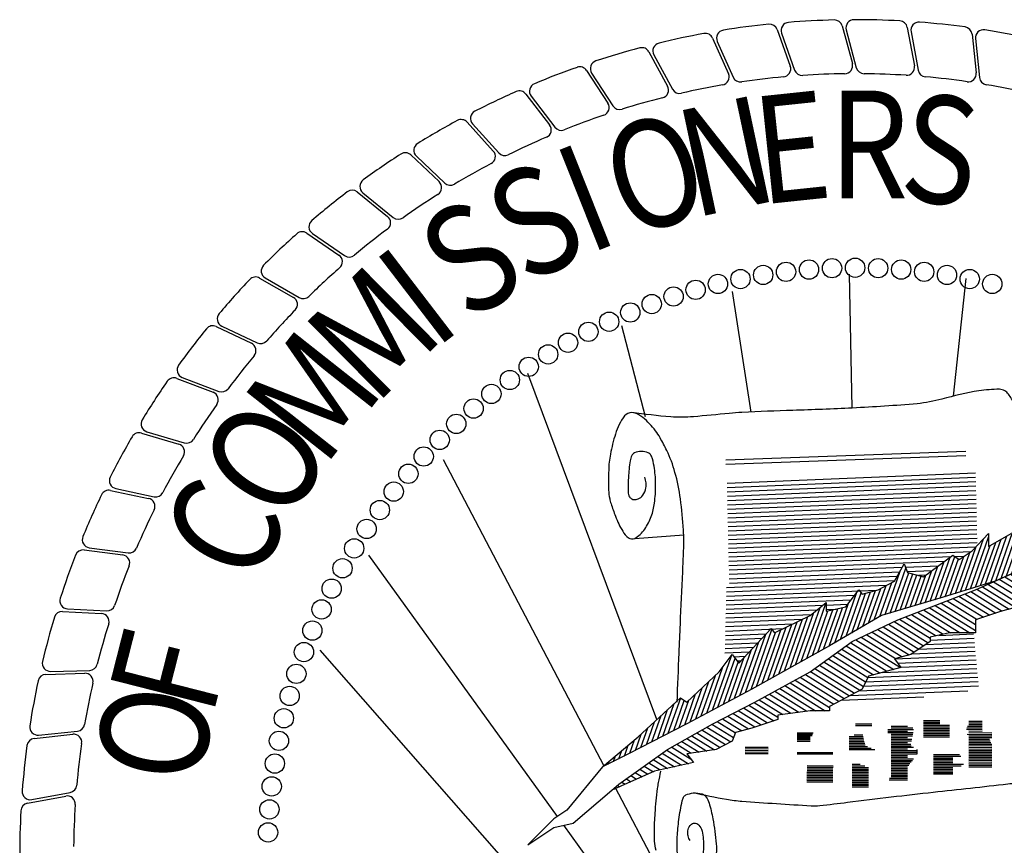
# Model space of a CAD drawing. Extents: x 23.5 to 40.5, y -33.7 to -22.7.
# Drawn here: x 35.5 to 36.2, y -32.8 to -32.3 of the extents above; entities that cross this region are included whole.
import ezdxf

# ---------------------------------------------------------------- set-up
doc = ezdxf.new("R2010")
doc.units = 0
doc.header["$LTSCALE"] = 0.3
doc.header["$MEASUREMENT"] = 0
doc.layers.get('0').update_dxf_attribs({"linetype": 'CONTINUOUS'})
doc.layers.add('BASEMAP', color=2, linetype='CONTINUOUS')
doc.styles.add('PANROMAN', font='par_____.pfb', dxfattribs={"width": 0.8, "height": 0.2})

# ---------------------------------------------------------------- blocks, each defined once
blk = doc.blocks.new('*X22')
at = {"color": 0}
for p, q in [((5.5021, 1.1086), (5.5089, 1.1054)), ((5.5201, 1.1112), (5.5257, 1.1086)), ((5.5381, 1.1138), (5.5426, 1.1118)), ((5.5561, 1.1165), (5.5594, 1.1149)), ((5.5742, 1.1191), (5.5763, 1.1181)), ((5.5922, 1.1217), (5.5931, 1.1213)), ((5.3778, 1.0893), (5.4191, 1.0701)), ((5.394, 1.0928), (5.4223, 1.0796)), ((5.4121, 1.0954), (5.4333, 1.0855)), ((5.4301, 1.098), (5.4514, 1.0881)), ((5.4481, 1.1007), (5.4695, 1.0907)), ((5.4661, 1.1033), (5.4816, 1.0961)), ((5.4841, 1.1059), (5.4921, 1.1022)), ((5.3177, 1.0732), (5.3603, 1.0533)), ((5.3328, 1.0772), (5.379, 1.0556)), ((5.3478, 1.0812), (5.3976, 1.058)), ((5.3628, 1.0853), (5.4159, 1.0605)), ((5.2391, 1.0547), (5.3064, 1.0233)), ((5.2557, 1.058), (5.321, 1.0275)), ((5.2723, 1.0613), (5.3357, 1.0317)), ((5.2877, 1.0651), (5.3504, 1.0359)), ((5.3027, 1.0691), (5.3521, 1.0461)), ((5.159, 1.0368), (5.2323, 1.0027)), ((5.1729, 1.0414), (5.2501, 1.0054)), ((5.1894, 1.0447), (5.2679, 1.0081)), ((5.206, 1.048), (5.2857, 1.0109)), ((5.2226, 1.0514), (5.2963, 1.017)), ((5.1067, 1.0171), (5.1841, 0.981)), ((5.1198, 1.0221), (5.1983, 0.9854)), ((5.1329, 1.027), (5.1967, 0.9972)), ((5.1459, 1.0319), (5.2145, 0.9999)), ((5.0533, 0.9979), (5.127, 0.9635)), ((5.0671, 1.0025), (5.1413, 0.9679)), ((5.0805, 1.0073), (5.1555, 0.9723)), ((5.0936, 1.0122), (5.1698, 0.9767)), ((4.9981, 0.9795), (5.0858, 0.9386)), ((5.0119, 0.9841), (5.0986, 0.9437)), ((5.0257, 0.9887), (5.1031, 0.9526)), ((5.0395, 0.9933), (5.1128, 0.9591)), ((4.9423, 0.9614), (5.0195, 0.9254)), ((4.9567, 0.9657), (5.0361, 0.9287)), ((4.9705, 0.9703), (5.0527, 0.932)), ((4.9843, 0.9749), (5.0692, 0.9353)), ((4.884, 0.9444), (4.9578, 0.91)), ((4.8986, 0.9486), (4.9732, 0.9139)), ((4.9131, 0.9529), (4.9886, 0.9177)), ((4.9277, 0.9571), (5.004, 0.9216)), ((4.8258, 0.9274), (4.9164, 0.8852)), ((4.8403, 0.9317), (4.9401, 0.8852)), ((4.8549, 0.9359), (4.9538, 0.8898)), ((4.8695, 0.9402), (4.9538, 0.9008)), ((4.7675, 0.9105), (4.8423, 0.8756)), ((4.7821, 0.9147), (4.8572, 0.8797)), ((4.7967, 0.9189), (4.8746, 0.8826)), ((4.8112, 0.9232), (4.8927, 0.8852)), ((4.7135, 0.8915), (4.8032, 0.8497)), ((4.7269, 0.8963), (4.8146, 0.8554)), ((4.7403, 0.9011), (4.826, 0.8611)), ((4.7537, 0.9059), (4.8375, 0.8668)), ((4.6599, 0.8724), (4.7695, 0.8213)), ((4.6733, 0.8772), (4.7574, 0.838)), ((4.6867, 0.8819), (4.7739, 0.8413)), ((4.7001, 0.8867), (4.7905, 0.8446)), ((4.6254, 0.8554), (4.7198, 0.8113)), ((4.6364, 0.8613), (4.7364, 0.8147)), ((4.6473, 0.8672), (4.7529, 0.818)), ((4.5924, 0.8376), (4.6839, 0.795)), ((4.6034, 0.8436), (4.6895, 0.8034)), ((4.6144, 0.8495), (4.7032, 0.808)), ((4.5595, 0.8199), (4.6569, 0.7745)), ((4.5704, 0.8258), (4.6697, 0.7796)), ((4.5814, 0.8317), (4.6783, 0.7866)), ((4.5109, 0.7984), (4.606, 0.7541)), ((4.5235, 0.8036), (4.6187, 0.7592)), ((4.536, 0.8088), (4.6314, 0.7643)), ((4.5485, 0.814), (4.6442, 0.7694)), ((4.4732, 0.7829), (4.5611, 0.7419)), ((4.4857, 0.7881), (4.5847, 0.7419)), ((4.4983, 0.7933), (4.5954, 0.748)), ((4.4229, 0.7622), (4.4808, 0.7352)), ((4.4355, 0.7674), (4.5002, 0.7372)), ((4.448, 0.7726), (4.5197, 0.7391)), ((4.4606, 0.7777), (4.5392, 0.7411)), ((4.3843, 0.7471), (4.443, 0.7198)), ((4.3973, 0.7521), (4.4584, 0.7236)), ((4.4103, 0.7571), (4.468, 0.7302)), ((4.3324, 0.7272), (4.3796, 0.7052)), ((4.3454, 0.7322), (4.3962, 0.7085)), ((4.3584, 0.7371), (4.4121, 0.7121)), ((4.3713, 0.7421), (4.4276, 0.7159)), ((4.2942, 0.7119), (4.3526, 0.6847)), ((4.3066, 0.7172), (4.3596, 0.6924)), ((4.3194, 0.7222), (4.3641, 0.7014)), ((4.2449, 0.6907), (4.2941, 0.6678)), ((4.2572, 0.696), (4.3132, 0.6699)), ((4.2696, 0.7013), (4.3271, 0.6745)), ((4.2819, 0.7066), (4.3398, 0.6796)), ((4.2079, 0.6749), (4.2538, 0.6535)), ((4.2202, 0.6802), (4.2559, 0.6636)), ((4.2326, 0.6855), (4.275, 0.6657)), ((4.1737, 0.6578), (4.2145, 0.6387)), ((4.1847, 0.6637), (4.232, 0.6416)), ((4.1957, 0.6695), (4.2494, 0.6445)), ((4.1405, 0.6401), (4.1629, 0.6297)), ((4.1516, 0.646), (4.1797, 0.6329)), ((4.1626, 0.6519), (4.1971, 0.6358)), ((4.0964, 0.6166), (4.1076, 0.6113)), ((4.1074, 0.6225), (4.1214, 0.6159)), ((4.1184, 0.6283), (4.1352, 0.6205)), ((4.1295, 0.6342), (4.149, 0.6251)), ((4.0746, 0.6046), (4.08, 0.6021)), ((4.0853, 0.6107), (4.0938, 0.6067)), ((4.0647, 0.5983), (4.0662, 0.5976))]:
    blk.add_line(p, q, dxfattribs=at)
blk = doc.blocks.new('*X23')
at = {"color": 0}
for p, q in [((5.3354, 1.0779), (5.3611, 1.1329)), ((5.1752, 1.0419), (5.2052, 1.1062)), ((5.1874, 1.0443), (5.2171, 1.108)), ((5.1995, 1.0468), (5.2281, 1.108)), ((5.2117, 1.0492), (5.2391, 1.108)), ((5.2239, 1.0516), (5.2502, 1.108)), ((5.236, 1.054), (5.2612, 1.108)), ((5.2604, 1.0589), (5.2838, 1.1091)), ((5.2725, 1.0613), (5.3014, 1.1232)), ((5.285, 1.0644), (5.3123, 1.1229)), ((5.2976, 1.0678), (5.3169, 1.1092)), ((5.3102, 1.0712), (5.3294, 1.1123)), ((5.3228, 1.0745), (5.3419, 1.1154)), ((5.348, 1.0813), (5.368, 1.1241)), ((5.3607, 1.0847), (5.379, 1.1239)), ((5.3733, 1.0881), (5.39, 1.1239)), ((5.3859, 1.0914), (5.401, 1.1239)), ((5.3978, 1.0933), (5.4107, 1.121)), ((5.4096, 1.095), (5.4194, 1.116)), ((5.4215, 1.0968), (5.4304, 1.116)), ((5.4333, 1.0985), (5.4414, 1.116)), ((5.4452, 1.1002), (5.4525, 1.116)), ((5.457, 1.102), (5.4637, 1.1164)), ((5.4688, 1.1037), (5.475, 1.117)), ((5.4807, 1.1054), (5.4863, 1.1176)), ((5.4925, 1.1072), (5.4976, 1.1182)), ((5.5044, 1.1089), (5.509, 1.1188)), ((5.5162, 1.1106), (5.5203, 1.1194)), ((5.528, 1.1124), (5.5316, 1.1199)), ((5.5399, 1.1141), (5.5429, 1.1205)), ((5.5517, 1.1158), (5.5542, 1.1211)), ((5.5636, 1.1176), (5.5655, 1.1217)), ((5.5754, 1.1193), (5.5768, 1.1223)), ((5.5872, 1.121), (5.5881, 1.1229)), ((5.5991, 1.1228), (5.5994, 1.1235)), ((5.0296, 0.99), (5.0817, 1.1017)), ((5.0427, 0.9943), (5.0892, 1.0942)), ((5.0688, 1.003), (5.1089, 1.089)), ((5.0821, 1.0078), (5.1214, 1.0922)), ((5.0955, 1.0129), (5.135, 1.0976)), ((5.1089, 1.0179), (5.1485, 1.103)), ((5.1222, 1.023), (5.1609, 1.1059)), ((5.149, 1.0331), (5.1764, 1.0919)), ((5.1624, 1.0381), (5.1908, 1.0991)), ((5.2482, 1.0565), (5.2698, 1.1027)), ((5.0035, 0.9813), (5.0457, 1.0717)), ((5.0166, 0.9856), (5.0637, 1.0867)), ((5.0557, 0.9987), (5.0964, 1.0859)), ((5.1356, 1.028), (5.1621, 1.0847)), ((4.929, 0.9636), (4.9731, 1.0582)), ((4.9414, 0.9665), (4.9857, 1.0614)), ((4.9662, 0.9723), (5.0033, 1.0519)), ((4.9786, 0.9753), (5.0171, 1.0578)), ((4.991, 0.9782), (5.0309, 1.0637)), ((4.9167, 0.9607), (4.9556, 1.0441)), ((4.9538, 0.9694), (4.9895, 1.046)), ((4.8425, 0.9436), (4.8764, 1.0164)), ((4.8548, 0.9463), (4.8913, 1.0247)), ((4.8671, 0.949), (4.903, 1.026)), ((4.8795, 0.9519), (4.9119, 1.0215)), ((4.8919, 0.9549), (4.925, 1.026)), ((4.9043, 0.9578), (4.9394, 1.0331)), ((4.7317, 0.919), (4.7699, 1.0009)), ((4.744, 0.9217), (4.7826, 1.0045)), ((4.8179, 0.9381), (4.8467, 0.9999)), ((4.8302, 0.9408), (4.8615, 1.0081)), ((4.7563, 0.9244), (4.7897, 0.996)), ((4.7686, 0.9272), (4.7998, 0.9939)), ((4.7809, 0.9299), (4.8099, 0.9919)), ((4.7932, 0.9326), (4.8199, 0.9899)), ((4.8055, 0.9354), (4.8318, 0.9916)), ((4.6774, 0.8971), (4.7083, 0.9634)), ((4.6912, 0.9032), (4.7211, 0.9672)), ((4.7051, 0.9092), (4.7347, 0.9727)), ((4.7189, 0.9153), (4.7482, 0.9781)), ((4.6219, 0.8729), (4.6627, 0.9604)), ((4.6358, 0.8789), (4.673, 0.9588)), ((4.6497, 0.885), (4.684, 0.9586)), ((4.6635, 0.8911), (4.6961, 0.961)), ((4.5258, 0.8323), (4.5721, 0.9317)), ((4.5395, 0.838), (4.5874, 0.9409)), ((4.5532, 0.8437), (4.5914, 0.9256)), ((4.5669, 0.8494), (4.6033, 0.9276)), ((4.5805, 0.8551), (4.6153, 0.9296)), ((4.5942, 0.8608), (4.6272, 0.9316)), ((4.6081, 0.8668), (4.6421, 0.9398)), ((4.4847, 0.8152), (4.529, 0.9102)), ((4.4984, 0.8209), (4.5423, 0.9151)), ((4.5121, 0.8266), (4.5568, 0.9225)), ((4.4026, 0.781), (4.4539, 0.8912)), ((4.4299, 0.7924), (4.4759, 0.8909)), ((4.4436, 0.7981), (4.4892, 0.8958)), ((4.4573, 0.8038), (4.5024, 0.9006)), ((4.471, 0.8095), (4.5157, 0.9054)), ((4.389, 0.7756), (4.4389, 0.8826)), ((4.4162, 0.7867), (4.4626, 0.8861)), ((4.3619, 0.7648), (4.4037, 0.8545)), ((4.3754, 0.7702), (4.4213, 0.8686)), ((4.3076, 0.7431), (4.3543, 0.8433)), ((4.3212, 0.7485), (4.3632, 0.8386)), ((4.3483, 0.7594), (4.3861, 0.8404)), ((4.2941, 0.7377), (4.3337, 0.8226)), ((4.3348, 0.7539), (4.3707, 0.8311)), ((4.2805, 0.7323), (4.3154, 0.8071)), ((4.2534, 0.7214), (4.2827, 0.7842)), ((4.267, 0.7268), (4.2991, 0.7957)), ((4.1994, 0.7004), (4.2298, 0.7654)), ((4.2399, 0.7161), (4.2663, 0.7728)), ((4.1725, 0.6899), (4.1978, 0.7442)), ((4.186, 0.6951), (4.2141, 0.7555)), ((4.2129, 0.7056), (4.2387, 0.7609)), ((4.2264, 0.7108), (4.2499, 0.7613)), ((4.159, 0.6847), (4.1815, 0.7329)), ((4.1321, 0.6742), (4.149, 0.7104)), ((4.1455, 0.6794), (4.1652, 0.7217)), ((4.1186, 0.6689), (4.1327, 0.6991)), ((4.0917, 0.6586), (4.101, 0.6786)), ((4.1051, 0.6637), (4.1167, 0.6886)), ((4.065, 0.6486), (4.0697, 0.6587)), ((4.0783, 0.6536), (4.0854, 0.6687)), ((4.0382, 0.6386), (4.0383, 0.6387)), ((4.0516, 0.6436), (4.054, 0.6487))]:
    blk.add_line(p, q, dxfattribs=at)

msp = doc.modelspace()

# ---------------------------------------------------------------- linework, layer by layer
at = {"layer": 'BASEMAP', "color": 1}
for p, q in [((36.0482, -32.26681, 0.05), (36.05502, -32.29197, 0.05)), ((36.09183, -32.26784, 0.05), (36.09666, -32.29347, 0.05)), ((36.00461, -32.2692, 0.05), (36.01339, -32.29375, 0.05)), ((36.00753, -32.27163, 0.05), (36.01626, -32.29634, 0.05)), ((36.05091, -32.26946, 0.05), (36.05768, -32.29478, 0.05)), ((36.09433, -32.27069, 0.05), (36.09909, -32.29647, 0.05)), ((36.13525, -32.2723, 0.05), (36.13805, -32.29822, 0.05)), ((35.96135, -32.27501, 0.05), (35.97203, -32.2988, 0.05)), ((35.96445, -32.2772, 0.05), (35.97509, -32.30115, 0.05)), ((36.13752, -32.27533, 0.05), (36.14024, -32.30141, 0.05)), ((35.91868, -32.28419, 0.05), (35.93119, -32.30707, 0.05)), ((35.92194, -32.28613, 0.05), (35.93443, -32.30917, 0.05)), ((35.87686, -32.29669, 0.05), (35.89113, -32.31852, 0.05)), ((35.88026, -32.29837, 0.05), (35.89452, -32.32036, 0.05)), ((35.83615, -32.31244, 0.05), (35.85208, -32.33307, 0.05)), ((35.83967, -32.31384, 0.05), (35.85561, -32.33465, 0.05)), ((35.7968, -32.33133, 0.05), (35.8143, -32.35065, 0.05)), ((35.80042, -32.33245, 0.05), (35.81795, -32.35194, 0.05)), ((35.75905, -32.35324, 0.05), (35.77802, -32.37113, 0.05)), ((35.76275, -32.35408, 0.05), (35.78175, -32.37214, 0.05)), ((35.72314, -32.37806, 0.05), (35.74346, -32.3944, 0.05)), ((35.72689, -32.3786, 0.05), (35.74726, -32.39511, 0.05)), ((35.68929, -32.40561, 0.05), (35.71082, -32.42031, 0.05)), ((35.69307, -32.40586, 0.05), (35.71467, -32.42072, 0.05)), ((35.65771, -32.43573, 0.05), (35.68032, -32.4487, 0.05)), ((35.66149, -32.43569, 0.05), (35.68419, -32.44881, 0.05)), ((36.05279, -32.43307, 0.05), (36.05459, -32.52289, 0.05)), ((36.13107, -32.43597, 0.05), (36.12255, -32.51491, 0.05)), ((35.97451, -32.44466, 0.05), (35.98706, -32.52553, 0.05)), ((35.62858, -32.46824, 0.05), (35.65215, -32.4794, 0.05)), ((35.63235, -32.4679, 0.05), (35.65601, -32.4792, 0.05)), ((35.91634, -32.52867, 0.05), (35.90058, -32.46783, 0.05)), ((35.6021, -32.50294, 0.05), (35.62646, -32.51221, 0.05)), ((35.60583, -32.5023, 0.05), (35.6303, -32.51171, 0.05)), ((35.92391, -32.73154, 0.05), (35.83752, -32.4997, 0.05)), ((35.57841, -32.53961, 0.05), (35.60343, -32.54694, 0.05)), ((35.58209, -32.53867, 0.05), (35.60722, -32.54613, 0.05)), ((35.97011, -32.55762, 0.05), (36.13101, -32.55183, 0.05)), ((35.88864, -32.76275, 0.05), (35.78099, -32.55763, 0.05)), ((35.97016, -32.56053, 0.05), (36.13107, -32.55474, 0.05)), ((35.97102, -32.57313, 0.05), (36.1376, -32.56633, 0.05)), ((35.97109, -32.57604, 0.05), (36.13766, -32.56924, 0.05)), ((35.55768, -32.57802, 0.05), (35.5832, -32.58336, 0.05)), ((35.56127, -32.5768, 0.05), (35.58691, -32.58226, 0.05)), ((35.97116, -32.57895, 0.05), (36.13773, -32.57215, 0.05)), ((35.97122, -32.58186, 0.05), (36.1378, -32.57506, 0.05)), ((35.97129, -32.58477, 0.05), (36.13786, -32.57797, 0.05)), ((35.97136, -32.58768, 0.05), (36.13793, -32.58088, 0.05)), ((35.97142, -32.59059, 0.05), (36.138, -32.58379, 0.05)), ((35.97149, -32.5935, 0.05), (36.13806, -32.5867, 0.05)), ((35.97156, -32.59641, 0.05), (36.13813, -32.58961, 0.05)), ((35.97163, -32.59933, 0.05), (36.1382, -32.59252, 0.05)), ((35.97169, -32.60224, 0.05), (36.13827, -32.59543, 0.05)), ((35.97176, -32.60515, 0.05), (36.13833, -32.59834, 0.05)), ((35.97183, -32.60806, 0.05), (36.1384, -32.60125, 0.05)), ((35.97189, -32.61097, 0.05), (36.13847, -32.60416, 0.05)), ((35.90917, -32.61019, 0.05), (35.94215, -32.60782, 0.05)), ((35.97196, -32.61388, 0.05), (36.13853, -32.60707, 0.05)), ((35.97203, -32.61679, 0.05), (36.1386, -32.60998, 0.05)), ((36.13542, -32.61847, 0.05), (36.14629, -32.60688, 0.05)), ((36.14629, -32.60688, 0.05), (36.14629, -32.61557, 0.05)), ((36.14629, -32.61557, 0.05), (36.16152, -32.60688, 0.05)), ((35.54351, -32.61644, 0.05), (35.5695, -32.61988, 0.05)), ((35.97209, -32.6197, 0.05), (36.13867, -32.6129, 0.05)), ((35.97216, -32.62261, 0.05), (36.13789, -32.61584, 0.05)), ((35.54003, -32.61794, 0.05), (35.56589, -32.62126, 0.05)), ((35.85738, -32.79643, 0.05), (35.73098, -32.62136, 0.05)), ((35.97223, -32.62552, 0.05), (36.1348, -32.61888, 0.05)), ((35.97229, -32.62843, 0.05), (36.12104, -32.62236, 0.05)), ((36.10281, -32.63585, 0.05), (36.12238, -32.62136, 0.05)), ((36.12238, -32.62136, 0.05), (36.12672, -32.62426, 0.05)), ((36.1237, -32.62225, 0.05), (36.13014, -32.62198, 0.05)), ((36.12672, -32.62426, 0.05), (36.13542, -32.61847, 0.05)), ((35.97236, -32.63134, 0.05), (36.11687, -32.62544, 0.05)), ((35.97243, -32.63425, 0.05), (36.08843, -32.62951, 0.05)), ((36.08324, -32.63874, 0.05), (36.08976, -32.62716, 0.05)), ((36.08976, -32.62716, 0.05), (36.09193, -32.63295, 0.05)), ((36.09061, -32.62943, 0.05), (36.1127, -32.62852, 0.05)), ((36.1376, -32.64454, 0.05), (36.17021, -32.63005, 0.05)), ((36.17021, -32.63005, 0.05), (36.15064, -32.63874, 0.05)), ((35.97249, -32.63716, 0.05), (36.08675, -32.6325, 0.05)), ((35.97256, -32.64007, 0.05), (36.08507, -32.63548, 0.05)), ((36.09169, -32.63229, 0.05), (36.10854, -32.63161, 0.05)), ((36.09193, -32.63295, 0.05), (36.10281, -32.63585, 0.05)), ((36.09925, -32.6349, 0.05), (36.10437, -32.63469, 0.05)), ((35.97068, -32.64598, 0.05), (36.07788, -32.6416, 0.05)), ((35.97076, -32.64306, 0.05), (36.0834, -32.63846, 0.05)), ((36.07236, -32.64454, 0.05), (36.08324, -32.63874, 0.05)), ((36.15064, -32.63874, 0.05), (36.11368, -32.65033, 0.05)), ((35.97053, -32.65181, 0.05), (36.05649, -32.6483, 0.05)), ((35.97061, -32.64889, 0.05), (36.07148, -32.64477, 0.05)), ((36.05062, -32.65613, 0.05), (36.05932, -32.64454, 0.05)), ((36.05932, -32.64454, 0.05), (36.06149, -32.64743, 0.05)), ((36.06149, -32.64743, 0.05), (36.07236, -32.64454, 0.05)), ((36.11368, -32.65033, 0.05), (36.07454, -32.66192, 0.05)), ((36.08541, -32.66482, 0.05), (36.1376, -32.64454, 0.05)), ((35.52891, -32.65735, 0.05), (35.55509, -32.65874, 0.05)), ((35.97039, -32.65764, 0.05), (36.03537, -32.65499, 0.05)), ((35.97046, -32.65473, 0.05), (36.05424, -32.6513, 0.05)), ((36.0267, -32.66192, 0.05), (36.03757, -32.65323, 0.05)), ((36.03757, -32.65323, 0.05), (36.03757, -32.65902, 0.05)), ((36.03757, -32.6549, 0.05), (36.05198, -32.65431, 0.05)), ((36.03757, -32.65902, 0.05), (36.05062, -32.65613, 0.05)), ((36.17674, -32.65323, 0.05), (36.15499, -32.65902, 0.05)), ((35.52556, -32.65912, 0.05), (35.5516, -32.6604, 0.05)), ((35.97024, -32.66348, 0.05), (36.02769, -32.66113, 0.05)), ((35.97031, -32.66056, 0.05), (36.03153, -32.65806, 0.05)), ((36.00278, -32.67351, 0.05), (36.0267, -32.66192, 0.05)), ((36.03757, -32.65781, 0.05), (36.04425, -32.65754, 0.05)), ((36.07454, -32.66192, 0.05), (36.03975, -32.6822, 0.05)), ((36.15499, -32.65902, 0.05), (36.1376, -32.66482, 0.05)), ((36.15499, -32.65902, 0.05), (36.15499, -32.65902, 0.05)), ((35.97001, -32.67223, 0.05), (36.00869, -32.67065, 0.05)), ((35.97009, -32.66931, 0.05), (36.01525, -32.66746, 0.05)), ((35.97016, -32.66639, 0.05), (36.02182, -32.66428, 0.05)), ((35.97886, -32.69378, 0.05), (36.00061, -32.67061, 0.05)), ((36.00061, -32.67061, 0.05), (36.00278, -32.67351, 0.05)), ((36.05497, -32.6793, 0.05), (36.08541, -32.66482, 0.05)), ((36.1376, -32.66482, 0.05), (36.1376, -32.67351, 0.05)), ((35.96987, -32.67806, 0.05), (35.99456, -32.67705, 0.05)), ((35.96994, -32.67514, 0.05), (35.99741, -32.67402, 0.05)), ((36.1202, -32.67351, 0.05), (36.10715, -32.6764, 0.05)), ((36.10715, -32.6764, 0.05), (36.10715, -32.6793, 0.05)), ((36.10715, -32.67828, 0.05), (36.13657, -32.67707, 0.05)), ((36.11289, -32.67513, 0.05), (36.1363, -32.67417, 0.05)), ((36.1376, -32.67351, 0.05), (36.1202, -32.67351, 0.05)), ((35.96972, -32.68389, 0.05), (35.98888, -32.68311, 0.05)), ((35.96979, -32.68097, 0.05), (35.99172, -32.68008, 0.05)), ((36.03975, -32.6822, 0.05), (35.98756, -32.71116, 0.05)), ((36.0267, -32.69958, 0.05), (36.05497, -32.6793, 0.05)), ((36.10715, -32.6793, 0.05), (36.09411, -32.68799, 0.05)), ((36.09947, -32.68442, 0.05), (36.13712, -32.68288, 0.05)), ((36.10413, -32.68131, 0.05), (36.13684, -32.67998, 0.05)), ((35.90711, -32.92263, 0.05), (35.69836, -32.68509, 0.05)), ((35.96582, -32.69958, 0.05), (35.97451, -32.68799, 0.05)), ((35.96964, -32.68681, 0.05), (35.98604, -32.68614, 0.05)), ((35.97451, -32.68799, 0.05), (35.97886, -32.69378, 0.05)), ((35.97563, -32.68948, 0.05), (35.98319, -32.68917, 0.05)), ((36.09411, -32.68799, 0.05), (36.08324, -32.69089, 0.05)), ((36.08325, -32.69091, 0.05), (36.13766, -32.68868, 0.05)), ((36.09481, -32.68752, 0.05), (36.13739, -32.68578, 0.05)), ((35.97775, -32.6923, 0.05), (35.98035, -32.6922, 0.05)), ((36.08758, -32.69668, 0.05), (36.06584, -32.70247, 0.05)), ((36.08324, -32.69089, 0.05), (36.08758, -32.69668, 0.05)), ((36.08537, -32.69373, 0.05), (36.13793, -32.69159, 0.05)), ((36.08749, -32.69656, 0.05), (36.13821, -32.69449, 0.05)), ((35.51437, -32.70131, 0.05), (35.54043, -32.70055, 0.05)), ((35.51757, -32.69928, 0.05), (35.54378, -32.69861, 0.05)), ((35.94407, -32.71985, 0.05), (35.96582, -32.69958, 0.05)), ((35.98973, -32.71985, 0.05), (36.0267, -32.69958, 0.05)), ((36.06584, -32.70247, 0.05), (36.06149, -32.71116, 0.05)), ((36.06394, -32.70626, 0.05), (36.13902, -32.7032, 0.05)), ((36.06543, -32.70329, 0.05), (36.13875, -32.70029, 0.05)), ((36.07522, -32.69997, 0.05), (36.13848, -32.69739, 0.05)), ((36.05941, -32.71227, 0.05), (36.13957, -32.709, 0.05)), ((36.06246, -32.70924, 0.05), (36.1393, -32.7061, 0.05)), ((35.98756, -32.71116, 0.05), (35.94407, -32.73434, 0.05)), ((36.04757, -32.71858, 0.05), (36.103, -32.71632, 0.05)), ((36.06149, -32.71116, 0.05), (36.05062, -32.71696, 0.05)), ((36.05349, -32.71543, 0.05), (36.13232, -32.71221, 0.05)), ((35.91145, -32.74303, 0.05), (35.93972, -32.71696, 0.05)), ((35.93972, -32.71696, 0.05), (35.94407, -32.71985, 0.05)), ((35.96147, -32.73434, 0.05), (35.98973, -32.71985, 0.05)), ((36.05062, -32.71696, 0.05), (36.03975, -32.72275, 0.05)), ((36.03975, -32.72275, 0.05), (36.03975, -32.72565, 0.05)), ((36.0267, -32.72565, 0.05), (36.00496, -32.72854, 0.05)), ((36.00496, -32.72854, 0.05), (36.00496, -32.73144, 0.05)), ((36.03975, -32.72565, 0.05), (36.0267, -32.72565, 0.05)), ((35.94407, -32.73434, 0.05), (35.90493, -32.75462, 0.05)), ((35.93102, -32.75172, 0.05), (35.96147, -32.73434, 0.05)), ((36.00496, -32.73144, 0.05), (35.98756, -32.73723, 0.05)), ((36.05714, -32.73434, 0.05), (36.06801, -32.73434, 0.05)), ((36.05714, -32.73543, 0.05), (36.06801, -32.73543, 0.05)), ((36.08106, -32.73596, 0.05), (36.09193, -32.73596, 0.05)), ((36.10281, -32.73211, 0.05), (36.11368, -32.73211, 0.05)), ((36.10281, -32.7332, 0.05), (36.11368, -32.7332, 0.05)), ((36.10281, -32.73429, 0.05), (36.11368, -32.73429, 0.05)), ((36.10281, -32.73538, 0.05), (36.1202, -32.73538, 0.05)), ((36.10281, -32.73648, 0.05), (36.1202, -32.73648, 0.05)), ((36.13213, -32.73592, 0.05), (36.14195, -32.73597, 0.05)), ((36.13308, -32.73265, 0.05), (36.14195, -32.73269, 0.05)), ((36.13308, -32.73374, 0.05), (36.14195, -32.73379, 0.05)), ((36.13308, -32.73483, 0.05), (36.14195, -32.73488, 0.05)), ((35.50652, -32.74424, 0.05), (35.53244, -32.74144, 0.05)), ((35.50956, -32.74198, 0.05), (35.53563, -32.73925, 0.05)), ((35.88754, -32.76331, 0.05), (35.91145, -32.74303, 0.05)), ((35.97669, -32.74013, 0.05), (35.97451, -32.74593, 0.05)), ((35.98756, -32.73723, 0.05), (35.97669, -32.74013, 0.05)), ((36.018, -32.74047, 0.05), (36.02875, -32.74047, 0.05)), ((36.018, -32.74138, 0.05), (36.02841, -32.74138, 0.05)), ((36.018, -32.74229, 0.05), (36.02807, -32.74229, 0.05)), ((36.018, -32.7432, 0.05), (36.0267, -32.7432, 0.05)), ((36.05279, -32.74298, 0.05), (36.0622, -32.74298, 0.05)), ((36.05621, -32.74189, 0.05), (36.06193, -32.74189, 0.05)), ((36.07889, -32.73924, 0.05), (36.09193, -32.73924, 0.05)), ((36.07889, -32.74033, 0.05), (36.0957, -32.74033, 0.05)), ((36.0789, -32.73814, 0.05), (36.09611, -32.73814, 0.05)), ((36.08106, -32.73705, 0.05), (36.09546, -32.73705, 0.05)), ((36.08106, -32.74142, 0.05), (36.0955, -32.74142, 0.05)), ((36.08106, -32.74251, 0.05), (36.09529, -32.74251, 0.05)), ((36.10281, -32.73757, 0.05), (36.1202, -32.73757, 0.05)), ((36.10281, -32.73866, 0.05), (36.1202, -32.73866, 0.05)), ((36.10281, -32.73975, 0.05), (36.1202, -32.73975, 0.05)), ((36.10281, -32.74084, 0.05), (36.1202, -32.74084, 0.05)), ((36.10281, -32.74194, 0.05), (36.1202, -32.74194, 0.05)), ((36.10281, -32.74303, 0.05), (36.1202, -32.74303, 0.05)), ((36.13158, -32.7381, 0.05), (36.14195, -32.73815, 0.05)), ((36.13185, -32.73701, 0.05), (36.14195, -32.73706, 0.05)), ((36.13201, -32.74138, 0.05), (36.14853, -32.74147, 0.05)), ((36.13305, -32.74248, 0.05), (36.14853, -32.74256, 0.05)), ((36.13306, -32.7392, 0.05), (36.14195, -32.73925, 0.05)), ((36.13306, -32.74029, 0.05), (36.14854, -32.74037, 0.05)), ((35.97451, -32.74593, 0.05), (35.96364, -32.75172, 0.05)), ((36.018, -32.74411, 0.05), (36.0267, -32.74411, 0.05)), ((36.018, -32.74502, 0.05), (36.0267, -32.74502, 0.05)), ((36.018, -32.74593, 0.05), (36.0267, -32.74593, 0.05)), ((36.05279, -32.74407, 0.05), (36.06248, -32.74407, 0.05)), ((36.05279, -32.74517, 0.05), (36.06275, -32.74517, 0.05)), ((36.05279, -32.74626, 0.05), (36.06302, -32.74626, 0.05)), ((36.05279, -32.74735, 0.05), (36.0633, -32.74735, 0.05)), ((36.05279, -32.74844, 0.05), (36.06357, -32.74844, 0.05)), ((36.05279, -32.74953, 0.05), (36.06527, -32.74953, 0.05)), ((36.08106, -32.7436, 0.05), (36.09193, -32.7436, 0.05)), ((36.08106, -32.7447, 0.05), (36.09488, -32.7447, 0.05)), ((36.08106, -32.74579, 0.05), (36.09468, -32.74579, 0.05)), ((36.08106, -32.74688, 0.05), (36.09193, -32.74688, 0.05)), ((36.08106, -32.74797, 0.05), (36.09427, -32.74797, 0.05)), ((36.08106, -32.74906, 0.05), (36.09447, -32.74906, 0.05)), ((36.13303, -32.74903, 0.05), (36.14851, -32.74911, 0.05)), ((36.13304, -32.74575, 0.05), (36.14734, -32.74583, 0.05)), ((36.13304, -32.74684, 0.05), (36.14776, -32.74692, 0.05)), ((36.13304, -32.74794, 0.05), (36.14851, -32.74802, 0.05)), ((36.13305, -32.74357, 0.05), (36.14853, -32.74365, 0.05)), ((36.13305, -32.74466, 0.05), (36.14693, -32.74473, 0.05)), ((35.90493, -32.75462, 0.05), (35.88754, -32.76331, 0.05)), ((35.89841, -32.77489, 0.05), (35.93102, -32.75172, 0.05)), ((35.96364, -32.75172, 0.05), (35.94407, -32.75462, 0.05)), ((35.94407, -32.75462, 0.05), (35.94842, -32.76041, 0.05)), ((35.99864, -32.75018, 0.05), (35.9832, -32.75025, 0.05)), ((35.99865, -32.75127, 0.05), (35.9832, -32.75134, 0.05)), ((35.99865, -32.75237, 0.05), (35.98321, -32.75243, 0.05)), ((35.99865, -32.75346, 0.05), (35.98321, -32.75352, 0.05)), ((35.99865, -32.75455, 0.05), (35.98321, -32.75462, 0.05)), ((36.018, -32.75371, 0.05), (36.04192, -32.75371, 0.05)), ((36.018, -32.75462, 0.05), (36.04192, -32.75462, 0.05)), ((36.05279, -32.75063, 0.05), (36.06773, -32.75063, 0.05)), ((36.05279, -32.75172, 0.05), (36.07019, -32.75172, 0.05)), ((36.08106, -32.75016, 0.05), (36.09611, -32.75016, 0.05)), ((36.08106, -32.75125, 0.05), (36.09193, -32.75125, 0.05)), ((36.08106, -32.75234, 0.05), (36.09846, -32.75234, 0.05)), ((36.08106, -32.75343, 0.05), (36.09846, -32.75343, 0.05)), ((36.08106, -32.75452, 0.05), (36.09846, -32.75452, 0.05)), ((36.08106, -32.75562, 0.05), (36.09193, -32.75562, 0.05)), ((36.09846, -32.75462, 0.05), (36.09846, -32.75172, 0.05)), ((36.10933, -32.7549, 0.05), (36.12694, -32.7549, 0.05)), ((36.10933, -32.756, 0.05), (36.12776, -32.756, 0.05)), ((36.13301, -32.75558, 0.05), (36.14849, -32.75566, 0.05)), ((36.13302, -32.7523, 0.05), (36.1485, -32.75239, 0.05)), ((36.13302, -32.75339, 0.05), (36.1485, -32.75348, 0.05)), ((36.13302, -32.75449, 0.05), (36.1485, -32.75457, 0.05)), ((36.13303, -32.75012, 0.05), (36.14851, -32.7502, 0.05)), ((36.13303, -32.75121, 0.05), (36.14851, -32.75129, 0.05)), ((35.94842, -32.76041, 0.05), (35.92233, -32.7662, 0.05)), ((36.02462, -32.76242, 0.05), (36.04205, -32.76247, 0.05)), ((36.05497, -32.76141, 0.05), (36.06015, -32.76141, 0.05)), ((36.05497, -32.7625, 0.05), (36.06343, -32.7625, 0.05)), ((36.08106, -32.75671, 0.05), (36.09193, -32.75671, 0.05)), ((36.08106, -32.7578, 0.05), (36.09607, -32.7578, 0.05)), ((36.08106, -32.75889, 0.05), (36.09525, -32.75889, 0.05)), ((36.08106, -32.75998, 0.05), (36.09443, -32.75998, 0.05)), ((36.08106, -32.76108, 0.05), (36.09361, -32.76108, 0.05)), ((36.08106, -32.76217, 0.05), (36.09279, -32.76217, 0.05)), ((36.10933, -32.75709, 0.05), (36.12238, -32.75709, 0.05)), ((36.10933, -32.75818, 0.05), (36.12238, -32.75818, 0.05)), ((36.10933, -32.75927, 0.05), (36.12238, -32.75927, 0.05)), ((36.10933, -32.76036, 0.05), (36.12238, -32.76036, 0.05)), ((36.10933, -32.76146, 0.05), (36.1295, -32.76146, 0.05)), ((36.10933, -32.76255, 0.05), (36.12786, -32.76255, 0.05)), ((36.133, -32.75885, 0.05), (36.14848, -32.75894, 0.05)), ((36.133, -32.75995, 0.05), (36.14848, -32.76003, 0.05)), ((36.133, -32.76104, 0.05), (36.14848, -32.76112, 0.05)), ((36.133, -32.76213, 0.05), (36.14847, -32.76221, 0.05)), ((36.13301, -32.75667, 0.05), (36.14849, -32.75675, 0.05)), ((36.13301, -32.75776, 0.05), (36.14849, -32.75785, 0.05)), ((35.88754, -32.76331, 0.05), (35.86362, -32.79227, 0.05)), ((35.88754, -32.76331, 0.05), (35.88754, -32.76331, 0.05)), ((35.92233, -32.7662, 0.05), (35.89379, -32.77885, 0.05)), ((36.02461, -32.76679, 0.05), (36.04204, -32.76684, 0.05)), ((36.02461, -32.76788, 0.05), (36.04204, -32.76793, 0.05)), ((36.02461, -32.76897, 0.05), (36.04204, -32.76902, 0.05)), ((36.02462, -32.76351, 0.05), (36.04205, -32.76356, 0.05)), ((36.02462, -32.7646, 0.05), (36.04204, -32.76465, 0.05)), ((36.02462, -32.7657, 0.05), (36.04204, -32.76574, 0.05)), ((36.05497, -32.76359, 0.05), (36.06584, -32.76359, 0.05)), ((36.05497, -32.76469, 0.05), (36.06584, -32.76469, 0.05)), ((36.05497, -32.76578, 0.05), (36.06584, -32.76578, 0.05)), ((36.05497, -32.76687, 0.05), (36.06584, -32.76687, 0.05)), ((36.05497, -32.76796, 0.05), (36.06584, -32.76796, 0.05)), ((36.05497, -32.76905, 0.05), (36.06584, -32.76905, 0.05)), ((36.08106, -32.76326, 0.05), (36.09193, -32.76326, 0.05)), ((36.08106, -32.76435, 0.05), (36.09193, -32.76435, 0.05)), ((36.08106, -32.76544, 0.05), (36.09193, -32.76544, 0.05)), ((36.08106, -32.76654, 0.05), (36.09193, -32.76654, 0.05)), ((36.08106, -32.76763, 0.05), (36.09193, -32.76763, 0.05)), ((36.08106, -32.76872, 0.05), (36.09193, -32.76872, 0.05)), ((36.10933, -32.76364, 0.05), (36.12238, -32.76364, 0.05)), ((36.10933, -32.76473, 0.05), (36.12238, -32.76473, 0.05)), ((36.10933, -32.76582, 0.05), (36.12238, -32.76582, 0.05)), ((36.10933, -32.76692, 0.05), (36.12238, -32.76692, 0.05)), ((36.10933, -32.76801, 0.05), (36.12238, -32.76801, 0.05)), ((36.13299, -32.76322, 0.05), (36.14847, -32.76331, 0.05)), ((35.89379, -32.77885, 0.05), (35.89841, -32.77489, 0.05)), ((36.0246, -32.77334, 0.05), (36.04203, -32.77339, 0.05)), ((36.02461, -32.77006, 0.05), (36.04204, -32.77011, 0.05)), ((36.02461, -32.77116, 0.05), (36.04203, -32.7712, 0.05)), ((36.02461, -32.77225, 0.05), (36.04203, -32.7723, 0.05)), ((36.05497, -32.77015, 0.05), (36.06584, -32.77015, 0.05)), ((36.05497, -32.77124, 0.05), (36.06584, -32.77124, 0.05)), ((36.05497, -32.77233, 0.05), (36.06584, -32.77233, 0.05)), ((36.05497, -32.77342, 0.05), (36.06584, -32.77342, 0.05)), ((36.05497, -32.77451, 0.05), (36.06584, -32.77451, 0.05)), ((36.05497, -32.77561, 0.05), (36.06584, -32.77561, 0.05)), ((36.07961, -32.772, 0.05), (36.09193, -32.772, 0.05)), ((36.07988, -32.7709, 0.05), (36.09193, -32.7709, 0.05)), ((36.08106, -32.76981, 0.05), (36.09193, -32.76981, 0.05)), ((35.50207, -32.78766, 0.05), (35.52769, -32.78284, 0.05)), ((35.50492, -32.78517, 0.05), (35.53069, -32.7804, 0.05)), ((35.86797, -32.80096, 0.05), (35.89379, -32.77885, 0.05)), ((35.96799, -32.91394, 0.05), (35.89607, -32.7769, 0.05)), ((36.05497, -32.7767, 0.05), (36.06584, -32.7767, 0.05)), ((35.86362, -32.79227, 0.05), (35.85492, -32.79807, 0.05)), ((35.85492, -32.79807, 0.05), (35.83752, -32.81545, 0.05)), ((35.85492, -32.80386, 0.05), (35.86797, -32.80096, 0.05)), ((35.95059, -32.92553, 0.05), (35.86167, -32.80236, 0.05)), ((35.83752, -32.81545, 0.05), (35.85492, -32.80386, 0.05))]:
    msp.add_line(p, q, dxfattribs=at)
for points in [[(36.1699, -32.59744, 0.026168), (36.17501, -32.57113, 0.094852), (36.17456, -32.55474, 0.013258), (36.17152, -32.53896, 0.044851), (36.17021, -32.53446, 0.02075), (36.1672, -32.52709, 0.020487), (36.16369, -32.51998, 0.040796), (36.15958, -32.51353, 0.088446), (36.15717, -32.51129, 0.108449), (36.15355, -32.51023, 0.028748), (36.13977, -32.51129, 0.025978), (36.11501, -32.51685, -0.039043), (36.09846, -32.51998, -0.00321), (36.07667, -32.52161, -0.003223), (36.05497, -32.52287, -0.004145), (36.01513, -32.5244, 0.004844), (35.98104, -32.52577, 0.00905), (35.97247, -32.52643, -0.003223), (35.94842, -32.52867, -0.028924), (35.9333, -32.52877, -0.016629), (35.90711, -32.52577)], [(35.93755, -32.71985, -0.000419), (35.9389, -32.68691, -0.000719), (35.93972, -32.66771, -0.000334), (35.94128, -32.63264, 0.000826), (35.9419, -32.61847, 0.03493), (35.94176, -32.60463, 0.022899), (35.93972, -32.58371, 0.04616), (35.93607, -32.56591, 0.052128), (35.93059, -32.55129, 0.020449), (35.92614, -32.54277, 0.034292), (35.92308, -32.5381, 0.022492), (35.9211, -32.53569, 0.011329), (35.91694, -32.53128, 0.062836), (35.9118, -32.52733, 0.077019), (35.90711, -32.52577, 0.222437), (35.90234, -32.52807, 0.098644), (35.89623, -32.54025, 0.036656), (35.89289, -32.55373, 0.047887), (35.89167, -32.56448, 0.025551), (35.89164, -32.57778, 0.057988), (35.89235, -32.58358, 0.03416), (35.89327, -32.58696, 0.013288), (35.89623, -32.59529, 0.051572), (35.90111, -32.60539, 0.092624), (35.90493, -32.60978, 0.230562), (35.90917, -32.61019, 0.116351), (35.9158, -32.60398, 0.065913), (35.92016, -32.59542, 0.073533), (35.92233, -32.5866, 0.042622), (35.92311, -32.57433, 0.04797), (35.92233, -32.56343, 0.035213), (35.92102, -32.55692, 0.085565), (35.92001, -32.55448, 0.150233), (35.91813, -32.55277, 0.073723), (35.91363, -32.55184, 0.082059), (35.9089, -32.55284, 0.175819), (35.90711, -32.55474, 0.08913), (35.90607, -32.55825, 0.030158), (35.90493, -32.56922, 0.019243), (35.90466, -32.5787, 0.085976), (35.90493, -32.58081, 0.111145), (35.90563, -32.58228, 0.078719), (35.90711, -32.58371, 0.118232), (35.9087, -32.58421, 0.068896), (35.91145, -32.58371, 0.138018), (35.91448, -32.58124, 0.114286), (35.91659, -32.57631, 0.110334), (35.91677, -32.57299, 0.091817), (35.9158, -32.56922)], [(35.92343, -32.81931, -0.064453), (35.92233, -32.80676, -0.021873), (35.92285, -32.79428, -0.016424), (35.9245, -32.77779, -0.019936), (35.92513, -32.77374, -0.010566), (35.92668, -32.7662)], [(36.19848, -32.7662, -0.006873), (36.16935, -32.77322, -0.020188), (36.15934, -32.77489, -0.000833), (36.10925, -32.78042, 0.001479), (36.08106, -32.78358, 0.002406), (36.05175, -32.78718, -0.003808), (36.03322, -32.78938, -0.030724), (36.0273, -32.78953, -0.003926), (35.98104, -32.78648, -0.018784), (35.9706, -32.78516, -0.008775), (35.94842, -32.78069)], [(35.9381, -32.82329, -0.051769), (35.93755, -32.81545, -0.02879), (35.93809, -32.80465, -0.024804), (35.93972, -32.79227, -0.024593), (35.94103, -32.78604, -0.05892), (35.9419, -32.78358, -0.174718), (35.94335, -32.78206, -0.060799), (35.94842, -32.78069, -0.08102), (35.95432, -32.78134, -0.149392), (35.95712, -32.78358, -0.088237), (35.95894, -32.78748, -0.036176), (35.96147, -32.79807, -0.027933), (35.96377, -32.81492, -0.076004), (35.96364, -32.82124, -0.032179)], [(35.94625, -32.81255, -0.127102), (35.94489, -32.80957, -0.129115), (35.9448, -32.80614, -0.133319), (35.9462, -32.80261, -0.158447), (35.94842, -32.80096, -0.17899), (35.95134, -32.8016, -0.146635), (35.95381, -32.80505, -0.094821), (35.95496, -32.81032, -0.047314), (35.95494, -32.82124, -0.037323)]]:
    msp.add_lwpolyline(points, format="xyb", dxfattribs=at)
for centre in [(36.01057, -32.43156, 0.05), (36.02596, -32.43004, 0.05), (36.0414, -32.42913, 0.05), (36.05686, -32.42883, 0.05), (36.07232, -32.42913, 0.05), (36.08776, -32.43004, 0.05), (36.10315, -32.43156, 0.05), (35.98003, -32.4364, 0.05), (35.99525, -32.43368, 0.05), (36.11846, -32.43368, 0.05), (36.13369, -32.4364, 0.05), (35.94996, -32.44361, 0.05), (35.96493, -32.43971, 0.05), (36.14879, -32.43971, 0.05), (35.93517, -32.4481, 0.05), (35.90616, -32.45881, 0.05), (35.92056, -32.45317, 0.05), (35.89199, -32.465, 0.05), (35.87808, -32.47175, 0.05), (35.86444, -32.47904, 0.05), (35.8511, -32.48686, 0.05), (35.83807, -32.4952, 0.05), (35.82539, -32.50404, 0.05), (35.81306, -32.51337, 0.05), (35.8011, -32.52318, 0.05), (35.78954, -32.53345, 0.05), (35.7784, -32.54417, 0.05), (35.76768, -32.55532, 0.05), (35.75741, -32.56688, 0.05), (35.7476, -32.57883, 0.05), (35.73826, -32.59116, 0.05), (35.72942, -32.60385, 0.05), (35.72108, -32.61687, 0.05), (35.71327, -32.63021, 0.05), (35.70598, -32.64385, 0.05), (35.69923, -32.65776, 0.05), (35.69303, -32.67193, 0.05), (35.68739, -32.68633, 0.05), (35.68233, -32.70094, 0.05), (35.67784, -32.71574, 0.05), (35.67393, -32.7307, 0.05), (35.67062, -32.74581, 0.05), (35.6679, -32.76103, 0.05), (35.66578, -32.77635, 0.05), (35.66427, -32.79174, 0.05), (35.66336, -32.80717, 0.05)]:
    msp.add_circle(centre, 0.00647, dxfattribs=at)
for centre, radius, start, end in [((36.05686, -32.82264, 0.05), 0.56, 95.93568, 99.0738), ((35.99951, -32.27103, 0.05), 0.00542, 19.6711, 95.93568), ((36.01264, -32.26982, 0.05), 0.00542, 94.5738, 199.4649), ((36.05686, -32.82264, 0.05), 0.56, 91.43568, 94.5738), ((36.04296, -32.26823, 0.05), 0.00542, 15.1711, 91.43568), ((36.05615, -32.26806, 0.05), 0.00542, 90.0738, 194.9649), ((36.05686, -32.82264, 0.05), 0.56, 86.93568, 90.0738), ((36.08651, -32.26885, 0.05), 0.00542, 10.6711, 86.93568), ((36.09966, -32.26971, 0.05), 0.00542, 85.5738, 190.4649), ((36.05686, -32.82264, 0.05), 0.56, 82.43568, 85.5738), ((36.12986, -32.27288, 0.05), 0.00542, 6.1711, 82.43568), ((36.05686, -32.82264, 0.05), 0.56, 100.43568, 103.5738), ((35.95641, -32.27723, 0.05), 0.00542, 24.1711, 100.43568), ((35.9694, -32.275, 0.05), 0.00542, 99.0738, 203.9649), ((36.14291, -32.27477, 0.05), 0.00542, 81.0738, 185.9649), ((36.05686, -32.82264, 0.05), 0.56, 77.93568, 81.0738), ((35.9267, -32.28355, 0.05), 0.00542, 103.5738, 208.4649), ((36.05686, -32.82264, 0.05), 0.56, 104.93568, 108.0738), ((35.91393, -32.28679, 0.05), 0.00542, 28.6711, 104.93568), ((35.87232, -32.29966, 0.05), 0.00542, 33.1711, 109.43568), ((35.88481, -32.29542, 0.05), 0.00542, 108.0738, 212.9649), ((36.00829, -32.29558, 0.05), 0.00542, 275.26554, 19.6711), ((36.04979, -32.29339, 0.05), 0.00542, 270.76554, 15.1711), ((36.09133, -32.29447, 0.05), 0.00542, 266.26554, 10.6711), ((36.05686, -32.82264, 0.05), 0.56, 109.43568, 112.5738), ((35.96708, -32.30101, 0.05), 0.00542, 279.76554, 24.1711), ((36.05686, -32.82264, 0.05), 0.52387, 95.26554, 98.34456), ((36.02137, -32.29454, 0.05), 0.00542, 199.4649, 273.84456), ((36.05686, -32.82264, 0.05), 0.52387, 90.76554, 93.84456), ((36.06291, -32.29338, 0.05), 0.00542, 194.9649, 269.34456), ((36.05686, -32.82264, 0.05), 0.52387, 86.26554, 89.34456), ((36.10442, -32.29549, 0.05), 0.00542, 190.4649, 264.84456), ((36.05686, -32.82264, 0.05), 0.52387, 81.76554, 84.84456), ((36.13267, -32.2988, 0.05), 0.00542, 261.76554, 6.1711), ((35.84397, -32.31054, 0.05), 0.00542, 112.5738, 217.4649), ((35.92643, -32.30967, 0.05), 0.00542, 284.26554, 28.6711), ((36.05686, -32.82264, 0.05), 0.52387, 99.76554, 102.84456), ((35.98005, -32.29895, 0.05), 0.00542, 203.9649, 278.34456), ((36.14563, -32.30084, 0.05), 0.00542, 185.9649, 260.34456), ((36.05686, -32.82264, 0.05), 0.52387, 77.26554, 80.34456), ((36.05686, -32.82264, 0.05), 0.56, 113.93568, 117.0738), ((35.83186, -32.31575, 0.05), 0.00542, 37.6711, 113.93568), ((35.93919, -32.30659, 0.05), 0.00542, 208.4649, 282.84456), ((35.88659, -32.32148, 0.05), 0.00542, 288.76554, 33.1711), ((35.89907, -32.31741, 0.05), 0.00542, 212.9649, 287.34456), ((36.05686, -32.82264, 0.05), 0.52387, 104.26554, 107.34456), ((35.80445, -32.32883, 0.05), 0.00542, 117.0738, 221.9649), ((36.05686, -32.82264, 0.05), 0.52387, 108.76554, 111.84456), ((36.05686, -32.82264, 0.05), 0.56, 118.43568, 121.5738), ((35.79278, -32.33496, 0.05), 0.00542, 42.1711, 118.43568), ((35.84779, -32.33639, 0.05), 0.00542, 293.26554, 37.6711), ((35.85992, -32.33135, 0.05), 0.00542, 217.4649, 291.84456), ((35.76648, -32.35015, 0.05), 0.00542, 121.5738, 226.4649), ((36.05686, -32.82264, 0.05), 0.52387, 113.26554, 116.34456), ((36.05686, -32.82264, 0.05), 0.56, 122.93568, 126.0738), ((35.75534, -32.35719, 0.05), 0.00542, 46.6711, 122.93568), ((35.81029, -32.35429, 0.05), 0.00542, 297.76554, 42.1711), ((35.82198, -32.34832, 0.05), 0.00542, 221.9649, 296.34456), ((36.05686, -32.82264, 0.05), 0.52387, 117.76554, 120.84456), ((35.73031, -32.37439, 0.05), 0.00542, 126.0738, 230.9649), ((35.7743, -32.37508, 0.05), 0.00542, 302.26554, 46.6711), ((35.78549, -32.36821, 0.05), 0.00542, 226.4649, 300.84456), ((36.05686, -32.82264, 0.05), 0.56, 127.43568, 130.5738), ((35.71975, -32.38228, 0.05), 0.00542, 51.1711, 127.43568), ((36.05686, -32.82264, 0.05), 0.52387, 122.26554, 125.34456), ((35.69615, -32.40139, 0.05), 0.00542, 130.5738, 235.4649), ((35.74006, -32.39863, 0.05), 0.00542, 306.76554, 51.1711), ((35.75067, -32.3909, 0.05), 0.00542, 230.9649, 305.34456), ((36.05686, -32.82264, 0.05), 0.56, 131.93568, 135.0738), ((35.68624, -32.41009, 0.05), 0.00542, 55.6711, 131.93568), ((36.05686, -32.82264, 0.05), 0.52387, 126.76554, 129.84456), ((35.70777, -32.42479, 0.05), 0.00542, 311.26554, 55.6711), ((35.71774, -32.41625, 0.05), 0.00542, 235.4649, 309.84456), ((35.66421, -32.43099, 0.05), 0.00542, 135.0738, 239.9649), ((36.05686, -32.82264, 0.05), 0.52387, 131.26554, 134.34456), ((36.05686, -32.82264, 0.05), 0.56, 136.43568, 139.5738), ((35.65501, -32.44044, 0.05), 0.00542, 60.1711, 136.43568), ((35.67763, -32.4534, 0.05), 0.00542, 315.76554, 60.1711), ((35.6869, -32.44411, 0.05), 0.00542, 239.9649, 314.34456), ((36.05686, -32.82264, 0.05), 0.52387, 135.76554, 138.84456), ((35.63469, -32.46301, 0.05), 0.00542, 139.5738, 244.4649), ((36.05686, -32.82264, 0.05), 0.56, 140.93568, 144.0738), ((35.62626, -32.47314, 0.05), 0.00542, 64.6711, 140.93568), ((35.65834, -32.47431, 0.05), 0.00542, 244.4649, 318.84456), ((35.64983, -32.4843, 0.05), 0.00542, 320.26554, 64.6711), ((36.05686, -32.82264, 0.05), 0.52387, 140.26554, 143.34456), ((35.60778, -32.49724, 0.05), 0.00542, 144.0738, 248.9649), ((36.05686, -32.82264, 0.05), 0.56, 145.43568, 148.5738), ((35.60017, -32.508, 0.05), 0.00542, 69.1711, 145.43568), ((35.62454, -32.51728, 0.05), 0.00542, 324.76554, 69.1711), ((35.63224, -32.50665, 0.05), 0.00542, 248.9649, 323.34456), ((36.05686, -32.82264, 0.05), 0.52387, 144.76554, 147.84456), ((35.58363, -32.53348, 0.05), 0.00542, 148.5738, 253.4649), ((36.05686, -32.82264, 0.05), 0.56, 149.93568, 153.0738), ((35.57689, -32.54481, 0.05), 0.00542, 73.6711, 149.93568), ((35.60876, -32.54094, 0.05), 0.00542, 253.4649, 327.84456), ((35.60191, -32.55214, 0.05), 0.00542, 329.26554, 73.6711), ((36.05686, -32.82264, 0.05), 0.52387, 149.26554, 152.34456), ((35.5624, -32.5715, 0.05), 0.00542, 153.0738, 257.9649), ((35.55657, -32.58332, 0.05), 0.00542, 78.1711, 154.43568), ((36.05686, -32.82264, 0.05), 0.56, 154.43568, 157.5738), ((35.58209, -32.58867, 0.05), 0.00542, 333.76554, 78.1711), ((35.58804, -32.57696, 0.05), 0.00542, 257.9649, 332.34456), ((36.05686, -32.82264, 0.05), 0.52387, 153.76554, 156.84456), ((35.54422, -32.61107, 0.05), 0.00542, 157.5738, 262.4649), ((35.57021, -32.6145, 0.05), 0.00542, 262.4649, 336.84456), ((36.05686, -32.82264, 0.05), 0.56, 158.93568, 162.0738), ((35.53934, -32.62331, 0.05), 0.00542, 82.6711, 158.93568), ((35.5652, -32.62664, 0.05), 0.00542, 338.26554, 82.6711), ((36.05686, -32.82264, 0.05), 0.52387, 158.26554, 161.34456), ((35.5292, -32.65194, 0.05), 0.00542, 162.0738, 266.9649), ((35.55538, -32.65333, 0.05), 0.00542, 266.9649, 341.34456), ((36.05686, -32.82264, 0.05), 0.56, 163.43568, 166.5738), ((35.52529, -32.66453, 0.05), 0.00542, 87.1711, 163.43568), ((35.55133, -32.66582, 0.05), 0.00542, 342.76554, 87.1711), ((36.05686, -32.82264, 0.05), 0.52387, 162.76554, 165.84456), ((35.51744, -32.69387, 0.05), 0.00542, 166.5738, 271.4649), ((35.54364, -32.6932, 0.05), 0.00542, 271.4649, 345.84456), ((35.51453, -32.70672, 0.05), 0.00542, 91.6711, 167.93568), ((35.54059, -32.70596, 0.05), 0.00542, 347.26554, 91.6711), ((36.05686, -32.82264, 0.05), 0.56, 167.93568, 171.0738), ((36.05686, -32.82264, 0.05), 0.52387, 167.26554, 170.34456), ((35.509, -32.73659, 0.05), 0.00542, 171.0738, 275.9649), ((35.53507, -32.73386, 0.05), 0.00542, 275.9649, 350.34456), ((35.53303, -32.74683, 0.05), 0.00542, 351.76554, 96.1711), ((36.05686, -32.82264, 0.05), 0.56, 172.43568, 175.5738), ((35.50711, -32.74963, 0.05), 0.00542, 96.1711, 172.43568), ((36.05686, -32.82264, 0.05), 0.52387, 171.76554, 174.84456), ((35.52971, -32.77507, 0.05), 0.00542, 280.4649, 354.84456), ((35.50393, -32.77984, 0.05), 0.00542, 175.5738, 280.4649), ((35.52869, -32.78816, 0.05), 0.00542, 356.26554, 100.6711), ((35.50307, -32.79299, 0.05), 0.00542, 100.6711, 176.93568), ((36.05686, -32.82264, 0.05), 0.52387, 176.26554, 179.34456), ((36.05686, -32.82264, 0.05), 0.56, 176.93568, 180.0738)]:
    msp.add_arc(centre, radius, start, end, dxfattribs=at)

# ---------------------------------------------------------------- block references
at = {"layer": 'BASEMAP', "color": 1, "xscale": 0.273, "yscale": 0.364, "zscale": 0.273}
for name in ['*X23', '*X22']:
    msp.add_blockref(name, (34.7852, -32.99571, 0.05), dxfattribs=at)

# ---------------------------------------------------------------- texts
at = {"layer": 'BASEMAP', "color": 1, "style": 'PANROMAN', "width": 0.85}
for s, rotation, p in [('N', 12, (35.94821, -32.39562, 0.05)), ('E', 6, (35.99344, -32.3866, 0.05)), ('S', 354, (36.08548, -32.38294, 0.05)), ('O', 18, (35.90417, -32.40931, 0.05)), ('I', 21.71003, (35.87774, -32.42006, 0.05)), ('S', 27.71003, (35.83664, -32.44099, 0.05)), ('S', 33.71003, (35.79796, -32.4661, 0.05)), ('I', 37.48481, (35.77505, -32.48392, 0.05)), ('M', 44.69431, (35.73476, -32.52196, 0.05)), ('M', 51.71003, (35.70045, -32.56355, 0.05)), ('O', 57.71003, (35.67532, -32.60223, 0.05)), ('C', 63.71003, (35.65437, -32.64332, 0.05)), ('F', 75.71003, (35.62589, -32.73092, 0.05)), ('O', 81.71003, (35.61866, -32.77647, 0.05))]:
    msp.add_text(s, height=0.07226, rotation=rotation, dxfattribs=at).set_placement(p)
msp.add_text('R', height=0.07226, dxfattribs=at).set_placement((36.03936, -32.38236, 0.05))

doc.saveas('drawing.dxf')
